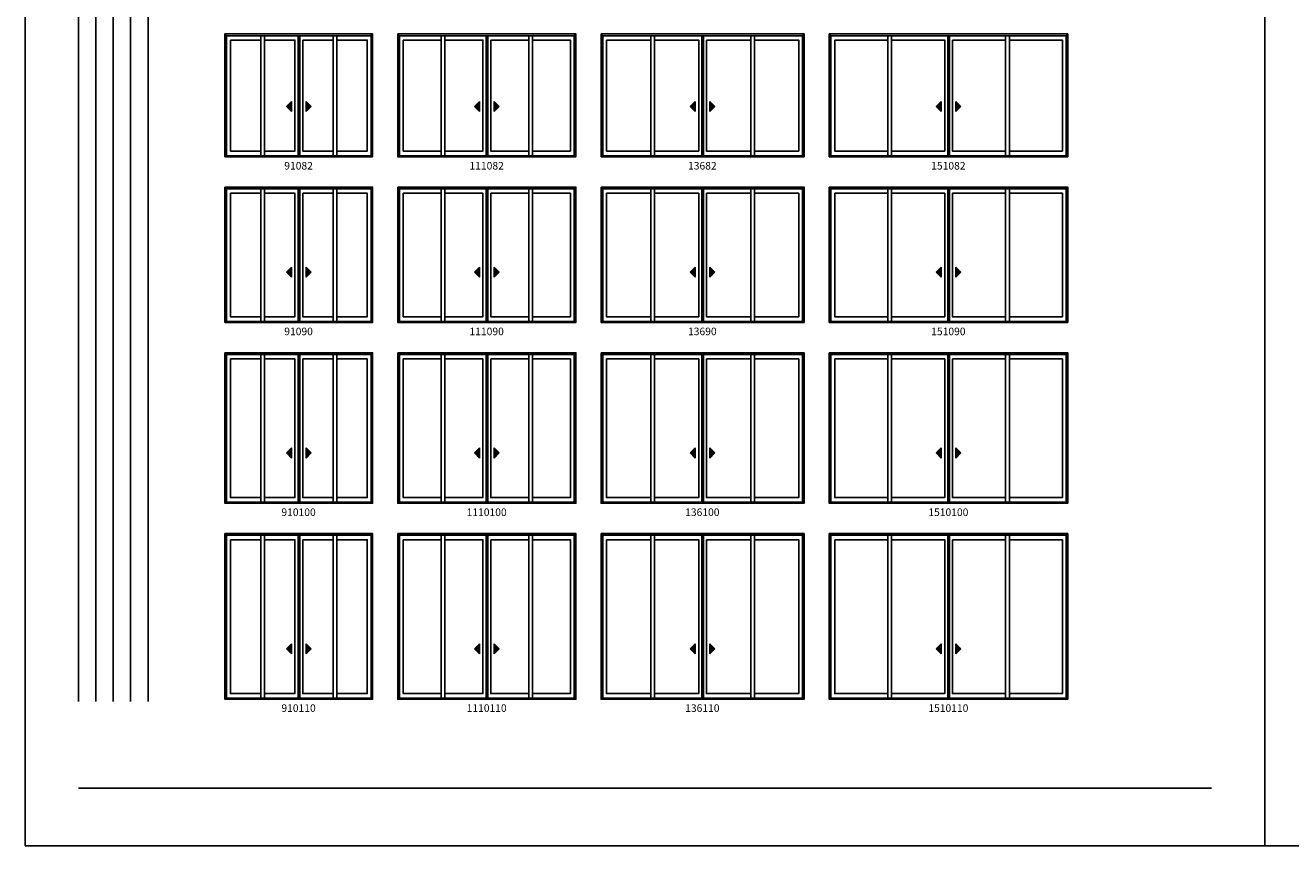
# Model space of a CAD drawing. Extents: x 0 to 2952, y -3668 to -1100.
# Drawn here: x 0 to 1004, y -3668 to -3017 of the extents above; entities that cross this region are included whole.
import ezdxf
from ezdxf.enums import TextEntityAlignment as Align

# ---------------------------------------------------------------- set-up
doc = ezdxf.new("R2010")
doc.units = 0
doc.header["$LTSCALE"] = 0.5
doc.header["$MEASUREMENT"] = 0
doc.layers.get('0').update_dxf_attribs({"linetype": 'CONTINUOUS'})
doc.styles.add('ARIAL', font='arial.ttf', dxfattribs={"height": 4})

msp = doc.modelspace()

# ---------------------------------------------------------------- hatches: boundary and pattern name
for points in [[(207.3, -3081.3), (211.3, -3085.3), (211.3, -3077.3)], [(226.9, -3081.3), (222.9, -3085.3), (222.9, -3077.3)], [(356.5, -3081.3), (360.5, -3085.3), (360.5, -3077.3)], [(376.2, -3081.3), (372.2, -3085.3), (372.2, -3077.3)], [(527.8, -3081.3), (531.8, -3085.3), (531.8, -3077.3)], [(547.4, -3081.3), (543.4, -3085.3), (543.4, -3077.3)], [(723, -3081.3), (727, -3085.3), (727, -3077.3)], [(742.7, -3081.3), (738.7, -3085.3), (738.7, -3077.3)], [(207.3, -3212.8), (211.3, -3216.8), (211.3, -3208.8)], [(226.9, -3212.8), (222.9, -3216.8), (222.9, -3208.8)], [(356.5, -3212.8), (360.5, -3216.8), (360.5, -3208.8)], [(376.2, -3212.8), (372.2, -3216.8), (372.2, -3208.8)], [(527.8, -3212.8), (531.8, -3216.8), (531.8, -3208.8)], [(547.4, -3212.8), (543.4, -3216.8), (543.4, -3208.8)], [(723, -3212.8), (727, -3216.8), (727, -3208.8)], [(742.7, -3212.8), (738.7, -3216.8), (738.7, -3208.8)], [(207.3, -3356.3), (211.3, -3360.3), (211.3, -3352.3)], [(226.9, -3356.3), (222.9, -3360.3), (222.9, -3352.3)], [(356.5, -3356.3), (360.5, -3360.3), (360.5, -3352.3)], [(376.2, -3356.3), (372.2, -3360.3), (372.2, -3352.3)], [(527.8, -3356.3), (531.8, -3360.3), (531.8, -3352.3)], [(547.4, -3356.3), (543.4, -3360.3), (543.4, -3352.3)], [(723, -3356.3), (727, -3360.3), (727, -3352.3)], [(742.7, -3356.3), (738.7, -3360.3), (738.7, -3352.3)], [(207.3, -3511.8), (211.3, -3515.8), (211.3, -3507.8)], [(226.9, -3511.8), (222.9, -3515.8), (222.9, -3507.8)], [(356.5, -3511.8), (360.5, -3515.8), (360.5, -3507.8)], [(376.2, -3511.8), (372.2, -3515.8), (372.2, -3507.8)], [(527.8, -3511.8), (531.8, -3515.8), (531.8, -3507.8)], [(547.4, -3511.8), (543.4, -3515.8), (543.4, -3507.8)], [(723, -3511.8), (727, -3515.8), (727, -3507.8)], [(742.7, -3511.8), (738.7, -3515.8), (738.7, -3507.8)]]:
    msp.add_hatch(color=256).paths.add_polyline_path(points)

# ---------------------------------------------------------------- linework, layer by layer
for p, q in [((42.2, -2500.9), (42.2, -3553.6)), ((56, -2514.7), (56, -3553.6)), ((69.8, -2528.5), (69.8, -3553.6)), ((83.6, -2542.3), (83.6, -3553.6)), ((97.4, -2556.1), (97.4, -3553.6)), ((159.8, -3025.1), (158.5, -3023.7)), ((274.5, -3025.1), (275.7, -3023.7)), ((297, -3025.1), (295.7, -3023.7)), ((435.7, -3025.1), (437, -3023.7)), ((458.3, -3025.1), (457, -3023.7)), ((617, -3025.1), (618.2, -3023.7)), ((639.5, -3025.1), (638.2, -3023.7)), ((826.2, -3025.1), (827.5, -3023.7)), ((211.3, -3077.3), (207.3, -3081.3)), ((207.3, -3081.3), (211.3, -3085.3)), ((211.3, -3085.3), (211.3, -3077.3)), ((222.9, -3085.3), (222.9, -3077.3)), ((222.9, -3077.3), (226.9, -3081.3)), ((226.9, -3081.3), (222.9, -3085.3)), ((360.5, -3077.3), (356.5, -3081.3)), ((356.5, -3081.3), (360.5, -3085.3)), ((360.5, -3085.3), (360.5, -3077.3)), ((372.2, -3085.3), (372.2, -3077.3)), ((372.2, -3077.3), (376.2, -3081.3)), ((376.2, -3081.3), (372.2, -3085.3)), ((531.8, -3077.3), (527.8, -3081.3)), ((527.8, -3081.3), (531.8, -3085.3)), ((531.8, -3085.3), (531.8, -3077.3)), ((543.4, -3085.3), (543.4, -3077.3)), ((543.4, -3077.3), (547.4, -3081.3)), ((547.4, -3081.3), (543.4, -3085.3)), ((727, -3077.3), (723, -3081.3)), ((723, -3081.3), (727, -3085.3)), ((727, -3085.3), (727, -3077.3)), ((738.7, -3085.3), (738.7, -3077.3)), ((738.7, -3077.3), (742.7, -3081.3)), ((742.7, -3081.3), (738.7, -3085.3)), ((159.8, -3120.3), (158.5, -3120.3)), ((274.5, -3120.3), (275.7, -3120.3)), ((297, -3120.3), (295.7, -3120.3)), ((435.7, -3120.3), (437, -3120.3)), ((458.3, -3120.3), (457, -3120.3)), ((617, -3120.3), (618.2, -3120.3)), ((639.5, -3120.3), (638.2, -3120.3)), ((826.2, -3120.3), (827.5, -3120.3)), ((159.8, -3146.6), (158.5, -3145.2)), ((274.5, -3146.6), (275.7, -3145.2)), ((297, -3146.6), (295.7, -3145.2)), ((435.7, -3146.6), (437, -3145.2)), ((458.3, -3146.6), (457, -3145.2)), ((617, -3146.6), (618.2, -3145.2)), ((639.5, -3146.6), (638.2, -3145.2)), ((826.2, -3146.6), (827.5, -3145.2)), ((211.3, -3208.8), (207.3, -3212.8)), ((207.3, -3212.8), (211.3, -3216.8)), ((211.3, -3216.8), (211.3, -3208.8)), ((222.9, -3216.8), (222.9, -3208.8)), ((222.9, -3208.8), (226.9, -3212.8)), ((226.9, -3212.8), (222.9, -3216.8)), ((360.5, -3208.8), (356.5, -3212.8)), ((356.5, -3212.8), (360.5, -3216.8)), ((360.5, -3216.8), (360.5, -3208.8)), ((372.2, -3216.8), (372.2, -3208.8)), ((372.2, -3208.8), (376.2, -3212.8)), ((376.2, -3212.8), (372.2, -3216.8)), ((531.8, -3208.8), (527.8, -3212.8)), ((527.8, -3212.8), (531.8, -3216.8)), ((531.8, -3216.8), (531.8, -3208.8)), ((543.4, -3216.8), (543.4, -3208.8)), ((543.4, -3208.8), (547.4, -3212.8)), ((547.4, -3212.8), (543.4, -3216.8)), ((727, -3208.8), (723, -3212.8)), ((723, -3212.8), (727, -3216.8)), ((727, -3216.8), (727, -3208.8)), ((738.7, -3216.8), (738.7, -3208.8)), ((738.7, -3208.8), (742.7, -3212.8)), ((742.7, -3212.8), (738.7, -3216.8)), ((159.8, -3251.8), (158.5, -3251.8)), ((274.5, -3251.8), (275.7, -3251.8)), ((297, -3251.8), (295.7, -3251.8)), ((435.7, -3251.8), (437, -3251.8)), ((458.3, -3251.8), (457, -3251.8)), ((617, -3251.8), (618.2, -3251.8)), ((639.5, -3251.8), (638.2, -3251.8)), ((826.2, -3251.8), (827.5, -3251.8)), ((159.8, -3278.1), (158.5, -3276.7)), ((274.5, -3278.1), (275.7, -3276.7)), ((297, -3278.1), (295.7, -3276.7)), ((435.7, -3278.1), (437, -3276.7)), ((458.3, -3278.1), (457, -3276.7)), ((617, -3278.1), (618.2, -3276.7)), ((639.5, -3278.1), (638.2, -3276.7)), ((826.2, -3278.1), (827.5, -3276.7)), ((211.3, -3352.3), (207.3, -3356.3)), ((211.3, -3360.3), (211.3, -3352.3)), ((222.9, -3360.3), (222.9, -3352.3)), ((222.9, -3352.3), (226.9, -3356.3)), ((360.5, -3352.3), (356.5, -3356.3)), ((360.5, -3360.3), (360.5, -3352.3)), ((372.2, -3360.3), (372.2, -3352.3)), ((372.2, -3352.3), (376.2, -3356.3)), ((531.8, -3352.3), (527.8, -3356.3)), ((531.8, -3360.3), (531.8, -3352.3)), ((543.4, -3360.3), (543.4, -3352.3)), ((543.4, -3352.3), (547.4, -3356.3)), ((727, -3352.3), (723, -3356.3)), ((727, -3360.3), (727, -3352.3)), ((738.7, -3360.3), (738.7, -3352.3)), ((738.7, -3352.3), (742.7, -3356.3)), ((207.3, -3356.3), (211.3, -3360.3)), ((226.9, -3356.3), (222.9, -3360.3)), ((356.5, -3356.3), (360.5, -3360.3)), ((376.2, -3356.3), (372.2, -3360.3)), ((527.8, -3356.3), (531.8, -3360.3)), ((547.4, -3356.3), (543.4, -3360.3)), ((723, -3356.3), (727, -3360.3)), ((742.7, -3356.3), (738.7, -3360.3)), ((159.8, -3395.3), (158.5, -3395.3)), ((274.5, -3395.3), (275.7, -3395.3)), ((297, -3395.3), (295.7, -3395.3)), ((435.7, -3395.3), (437, -3395.3)), ((458.3, -3395.3), (457, -3395.3)), ((617, -3395.3), (618.2, -3395.3)), ((639.5, -3395.3), (638.2, -3395.3)), ((826.2, -3395.3), (827.5, -3395.3)), ((159.8, -3421.6), (158.5, -3420.2)), ((274.5, -3421.6), (275.7, -3420.2)), ((297, -3421.6), (295.7, -3420.2)), ((435.7, -3421.6), (437, -3420.2)), ((458.3, -3421.6), (457, -3420.2)), ((617, -3421.6), (618.2, -3420.2)), ((639.5, -3421.6), (638.2, -3420.2)), ((826.2, -3421.6), (827.5, -3420.2)), ((211.3, -3507.8), (207.3, -3511.8)), ((207.3, -3511.8), (211.3, -3515.8)), ((211.3, -3515.8), (211.3, -3507.8)), ((222.9, -3515.8), (222.9, -3507.8)), ((222.9, -3507.8), (226.9, -3511.8)), ((226.9, -3511.8), (222.9, -3515.8)), ((360.5, -3507.8), (356.5, -3511.8)), ((356.5, -3511.8), (360.5, -3515.8)), ((360.5, -3515.8), (360.5, -3507.8)), ((372.2, -3515.8), (372.2, -3507.8)), ((372.2, -3507.8), (376.2, -3511.8)), ((376.2, -3511.8), (372.2, -3515.8)), ((531.8, -3507.8), (527.8, -3511.8)), ((527.8, -3511.8), (531.8, -3515.8)), ((531.8, -3515.8), (531.8, -3507.8)), ((543.4, -3515.8), (543.4, -3507.8)), ((543.4, -3507.8), (547.4, -3511.8)), ((547.4, -3511.8), (543.4, -3515.8)), ((727, -3507.8), (723, -3511.8)), ((723, -3511.8), (727, -3515.8)), ((727, -3515.8), (727, -3507.8)), ((738.7, -3515.8), (738.7, -3507.8)), ((738.7, -3507.8), (742.7, -3511.8)), ((742.7, -3511.8), (738.7, -3515.8)), ((159.8, -3550.8), (158.5, -3550.8)), ((274.5, -3550.8), (275.7, -3550.8)), ((297, -3550.8), (295.7, -3550.8)), ((435.7, -3550.8), (437, -3550.8)), ((458.3, -3550.8), (457, -3550.8)), ((617, -3550.8), (618.2, -3550.8)), ((639.5, -3550.8), (638.2, -3550.8)), ((826.2, -3550.8), (827.5, -3550.8))]:
    msp.add_line(p, q)
for points in [[(0, -3668), (984, -3668), (984, -2384), (0, -2384)], [(984, -3668), (1968, -3668), (1968, -2384), (984, -2384)], [(158.5, -3023.7), (275.7, -3023.7), (275.7, -3121.2), (158.5, -3121.2)], [(159.8, -3025.1), (189.9, -3025.1), (189.9, -3120.3), (159.8, -3120.3)], [(162.8, -3028.6), (186.9, -3028.6), (186.9, -3116.7), (162.8, -3116.7)], [(186.9, -3025.1), (217.8, -3025.1), (217.8, -3120.3), (186.9, -3120.3)], [(189.9, -3028.6), (214, -3028.6), (214, -3116.7), (189.9, -3116.7)], [(216.6, -3025.1), (247.3, -3025.1), (247.3, -3120.3), (216.6, -3120.3)], [(220.2, -3028.6), (244.3, -3028.6), (244.3, -3116.7), (220.2, -3116.7)], [(244.3, -3025.1), (274.5, -3025.1), (274.5, -3120.3), (244.3, -3120.3)], [(247.3, -3028.6), (271.4, -3028.6), (271.4, -3116.7), (247.3, -3116.7)], [(295.7, -3023.7), (437, -3023.7), (437, -3121.2), (295.7, -3121.2)], [(297, -3025.1), (333.1, -3025.1), (333.1, -3120.3), (297, -3120.3)], [(300, -3028.6), (330.1, -3028.6), (330.1, -3116.7), (300, -3116.7)], [(330.1, -3025.1), (367.1, -3025.1), (367.1, -3120.3), (330.1, -3120.3)], [(333.1, -3028.6), (363.3, -3028.6), (363.3, -3116.7), (333.1, -3116.7)], [(365.8, -3025.1), (402.6, -3025.1), (402.6, -3120.3), (365.8, -3120.3)], [(369.4, -3028.6), (399.6, -3028.6), (399.6, -3116.7), (369.4, -3116.7)], [(399.6, -3025.1), (435.7, -3025.1), (435.7, -3120.3), (399.6, -3120.3)], [(402.6, -3028.6), (432.7, -3028.6), (432.7, -3116.7), (402.6, -3116.7)], [(457, -3023.7), (618.2, -3023.7), (618.2, -3121.2), (457, -3121.2)], [(458.3, -3025.1), (499.4, -3025.1), (499.4, -3120.3), (458.3, -3120.3)], [(461.3, -3028.6), (496.4, -3028.6), (496.4, -3116.7), (461.3, -3116.7)], [(496.4, -3025.1), (538.3, -3025.1), (538.3, -3120.3), (496.4, -3120.3)], [(499.4, -3028.6), (534.5, -3028.6), (534.5, -3116.7), (499.4, -3116.7)], [(537.1, -3025.1), (578.8, -3025.1), (578.8, -3120.3), (537.1, -3120.3)], [(540.7, -3028.6), (575.8, -3028.6), (575.8, -3116.7), (540.7, -3116.7)], [(575.8, -3025.1), (617, -3025.1), (617, -3120.3), (575.8, -3120.3)], [(578.8, -3028.6), (613.9, -3028.6), (613.9, -3116.7), (578.8, -3116.7)], [(638.2, -3023.7), (827.5, -3023.7), (827.5, -3121.2), (638.2, -3121.2)], [(639.5, -3025.1), (687.6, -3025.1), (687.6, -3120.3), (639.5, -3120.3)], [(642.5, -3028.6), (684.6, -3028.6), (684.6, -3116.7), (642.5, -3116.7)], [(684.6, -3025.1), (733.6, -3025.1), (733.6, -3120.3), (684.6, -3120.3)], [(687.6, -3028.6), (729.8, -3028.6), (729.8, -3116.7), (687.6, -3116.7)], [(732.3, -3025.1), (781.1, -3025.1), (781.1, -3120.3), (732.3, -3120.3)], [(735.9, -3028.6), (778.1, -3028.6), (778.1, -3116.7), (735.9, -3116.7)], [(778.1, -3025.1), (826.2, -3025.1), (826.2, -3120.3), (778.1, -3120.3)], [(781.1, -3028.6), (823.2, -3028.6), (823.2, -3116.7), (781.1, -3116.7)], [(158.5, -3145.2), (275.7, -3145.2), (275.7, -3252.7), (158.5, -3252.7)], [(159.8, -3146.6), (189.9, -3146.6), (189.9, -3251.8), (159.8, -3251.8)], [(162.8, -3150.1), (186.9, -3150.1), (186.9, -3248.2), (162.8, -3248.2)], [(186.9, -3146.6), (217.8, -3146.6), (217.8, -3251.8), (186.9, -3251.8)], [(189.9, -3150.1), (214, -3150.1), (214, -3248.2), (189.9, -3248.2)], [(216.6, -3146.6), (247.3, -3146.6), (247.3, -3251.8), (216.6, -3251.8)], [(220.2, -3150.1), (244.3, -3150.1), (244.3, -3248.2), (220.2, -3248.2)], [(244.3, -3146.6), (274.5, -3146.6), (274.5, -3251.8), (244.3, -3251.8)], [(247.3, -3150.1), (271.4, -3150.1), (271.4, -3248.2), (247.3, -3248.2)], [(295.7, -3145.2), (437, -3145.2), (437, -3252.7), (295.7, -3252.7)], [(297, -3146.6), (333.1, -3146.6), (333.1, -3251.8), (297, -3251.8)], [(300, -3150.1), (330.1, -3150.1), (330.1, -3248.2), (300, -3248.2)], [(330.1, -3146.6), (367.1, -3146.6), (367.1, -3251.8), (330.1, -3251.8)], [(333.1, -3150.1), (363.3, -3150.1), (363.3, -3248.2), (333.1, -3248.2)], [(365.8, -3146.6), (402.6, -3146.6), (402.6, -3251.8), (365.8, -3251.8)], [(369.4, -3150.1), (399.6, -3150.1), (399.6, -3248.2), (369.4, -3248.2)], [(399.6, -3146.6), (435.7, -3146.6), (435.7, -3251.8), (399.6, -3251.8)], [(402.6, -3150.1), (432.7, -3150.1), (432.7, -3248.2), (402.6, -3248.2)], [(457, -3145.2), (618.2, -3145.2), (618.2, -3252.7), (457, -3252.7)], [(458.3, -3146.6), (499.4, -3146.6), (499.4, -3251.8), (458.3, -3251.8)], [(461.3, -3150.1), (496.4, -3150.1), (496.4, -3248.2), (461.3, -3248.2)], [(496.4, -3146.6), (538.3, -3146.6), (538.3, -3251.8), (496.4, -3251.8)], [(499.4, -3150.1), (534.5, -3150.1), (534.5, -3248.2), (499.4, -3248.2)], [(537.1, -3146.6), (578.8, -3146.6), (578.8, -3251.8), (537.1, -3251.8)], [(540.7, -3150.1), (575.8, -3150.1), (575.8, -3248.2), (540.7, -3248.2)], [(575.8, -3146.6), (617, -3146.6), (617, -3251.8), (575.8, -3251.8)], [(578.8, -3150.1), (613.9, -3150.1), (613.9, -3248.2), (578.8, -3248.2)], [(638.2, -3145.2), (827.5, -3145.2), (827.5, -3252.7), (638.2, -3252.7)], [(639.5, -3146.6), (687.6, -3146.6), (687.6, -3251.8), (639.5, -3251.8)], [(642.5, -3150.1), (684.6, -3150.1), (684.6, -3248.2), (642.5, -3248.2)], [(684.6, -3146.6), (733.6, -3146.6), (733.6, -3251.8), (684.6, -3251.8)], [(687.6, -3150.1), (729.8, -3150.1), (729.8, -3248.2), (687.6, -3248.2)], [(732.3, -3146.6), (781.1, -3146.6), (781.1, -3251.8), (732.3, -3251.8)], [(735.9, -3150.1), (778.1, -3150.1), (778.1, -3248.2), (735.9, -3248.2)], [(778.1, -3146.6), (826.2, -3146.6), (826.2, -3251.8), (778.1, -3251.8)], [(781.1, -3150.1), (823.2, -3150.1), (823.2, -3248.2), (781.1, -3248.2)], [(158.5, -3276.7), (275.7, -3276.7), (275.7, -3396.2), (158.5, -3396.2)], [(159.8, -3278.1), (189.9, -3278.1), (189.9, -3395.3), (159.8, -3395.3)], [(162.8, -3281.6), (186.9, -3281.6), (186.9, -3391.7), (162.8, -3391.7)], [(186.9, -3278.1), (217.8, -3278.1), (217.8, -3395.3), (186.9, -3395.3)], [(189.9, -3281.6), (214, -3281.6), (214, -3391.7), (189.9, -3391.7)], [(216.6, -3278.1), (247.3, -3278.1), (247.3, -3395.3), (216.6, -3395.3)], [(220.2, -3281.6), (244.3, -3281.6), (244.3, -3391.7), (220.2, -3391.7)], [(244.3, -3278.1), (274.5, -3278.1), (274.5, -3395.3), (244.3, -3395.3)], [(247.3, -3281.6), (271.4, -3281.6), (271.4, -3391.7), (247.3, -3391.7)], [(295.7, -3276.7), (437, -3276.7), (437, -3396.2), (295.7, -3396.2)], [(297, -3278.1), (333.1, -3278.1), (333.1, -3395.3), (297, -3395.3)], [(300, -3281.6), (330.1, -3281.6), (330.1, -3391.7), (300, -3391.7)], [(330.1, -3278.1), (367.1, -3278.1), (367.1, -3395.3), (330.1, -3395.3)], [(333.1, -3281.6), (363.3, -3281.6), (363.3, -3391.7), (333.1, -3391.7)], [(365.8, -3278.1), (402.6, -3278.1), (402.6, -3395.3), (365.8, -3395.3)], [(369.4, -3281.6), (399.6, -3281.6), (399.6, -3391.7), (369.4, -3391.7)], [(399.6, -3278.1), (435.7, -3278.1), (435.7, -3395.3), (399.6, -3395.3)], [(402.6, -3281.6), (432.7, -3281.6), (432.7, -3391.7), (402.6, -3391.7)], [(457, -3276.7), (618.2, -3276.7), (618.2, -3396.2), (457, -3396.2)], [(458.3, -3278.1), (499.4, -3278.1), (499.4, -3395.3), (458.3, -3395.3)], [(461.3, -3281.6), (496.4, -3281.6), (496.4, -3391.7), (461.3, -3391.7)], [(496.4, -3278.1), (538.3, -3278.1), (538.3, -3395.3), (496.4, -3395.3)], [(499.4, -3281.6), (534.5, -3281.6), (534.5, -3391.7), (499.4, -3391.7)], [(537.1, -3278.1), (578.8, -3278.1), (578.8, -3395.3), (537.1, -3395.3)], [(540.7, -3281.6), (575.8, -3281.6), (575.8, -3391.7), (540.7, -3391.7)], [(575.8, -3278.1), (617, -3278.1), (617, -3395.3), (575.8, -3395.3)], [(578.8, -3281.6), (613.9, -3281.6), (613.9, -3391.7), (578.8, -3391.7)], [(638.2, -3276.7), (827.5, -3276.7), (827.5, -3396.2), (638.2, -3396.2)], [(639.5, -3278.1), (687.6, -3278.1), (687.6, -3395.3), (639.5, -3395.3)], [(642.5, -3281.6), (684.6, -3281.6), (684.6, -3391.7), (642.5, -3391.7)], [(684.6, -3278.1), (733.6, -3278.1), (733.6, -3395.3), (684.6, -3395.3)], [(687.6, -3281.6), (729.8, -3281.6), (729.8, -3391.7), (687.6, -3391.7)], [(732.3, -3278.1), (781.1, -3278.1), (781.1, -3395.3), (732.3, -3395.3)], [(735.9, -3281.6), (778.1, -3281.6), (778.1, -3391.7), (735.9, -3391.7)], [(778.1, -3278.1), (826.2, -3278.1), (826.2, -3395.3), (778.1, -3395.3)], [(781.1, -3281.6), (823.2, -3281.6), (823.2, -3391.7), (781.1, -3391.7)], [(158.5, -3420.2), (275.7, -3420.2), (275.7, -3551.7), (158.5, -3551.7)], [(159.8, -3421.6), (189.9, -3421.6), (189.9, -3550.8), (159.8, -3550.8)], [(186.9, -3421.6), (217.8, -3421.6), (217.8, -3550.8), (186.9, -3550.8)], [(216.6, -3421.6), (247.3, -3421.6), (247.3, -3550.8), (216.6, -3550.8)], [(244.3, -3421.6), (274.5, -3421.6), (274.5, -3550.8), (244.3, -3550.8)], [(295.7, -3420.2), (437, -3420.2), (437, -3551.7), (295.7, -3551.7)], [(297, -3421.6), (333.1, -3421.6), (333.1, -3550.8), (297, -3550.8)], [(330.1, -3421.6), (367.1, -3421.6), (367.1, -3550.8), (330.1, -3550.8)], [(365.8, -3421.6), (402.6, -3421.6), (402.6, -3550.8), (365.8, -3550.8)], [(399.6, -3421.6), (435.7, -3421.6), (435.7, -3550.8), (399.6, -3550.8)], [(457, -3420.2), (618.2, -3420.2), (618.2, -3551.7), (457, -3551.7)], [(458.3, -3421.6), (499.4, -3421.6), (499.4, -3550.8), (458.3, -3550.8)], [(496.4, -3421.6), (538.3, -3421.6), (538.3, -3550.8), (496.4, -3550.8)], [(537.1, -3421.6), (578.8, -3421.6), (578.8, -3550.8), (537.1, -3550.8)], [(575.8, -3421.6), (617, -3421.6), (617, -3550.8), (575.8, -3550.8)], [(638.2, -3420.2), (827.5, -3420.2), (827.5, -3551.7), (638.2, -3551.7)], [(639.5, -3421.6), (687.6, -3421.6), (687.6, -3550.8), (639.5, -3550.8)], [(684.6, -3421.6), (733.6, -3421.6), (733.6, -3550.8), (684.6, -3550.8)], [(732.3, -3421.6), (781.1, -3421.6), (781.1, -3550.8), (732.3, -3550.8)], [(778.1, -3421.6), (826.2, -3421.6), (826.2, -3550.8), (778.1, -3550.8)], [(162.8, -3425.1), (186.9, -3425.1), (186.9, -3547.2), (162.8, -3547.2)], [(189.9, -3425.1), (214, -3425.1), (214, -3547.2), (189.9, -3547.2)], [(220.2, -3425.1), (244.3, -3425.1), (244.3, -3547.2), (220.2, -3547.2)], [(247.3, -3425.1), (271.4, -3425.1), (271.4, -3547.2), (247.3, -3547.2)], [(300, -3425.1), (330.1, -3425.1), (330.1, -3547.2), (300, -3547.2)], [(333.1, -3425.1), (363.3, -3425.1), (363.3, -3547.2), (333.1, -3547.2)], [(369.4, -3425.1), (399.6, -3425.1), (399.6, -3547.2), (369.4, -3547.2)], [(402.6, -3425.1), (432.7, -3425.1), (432.7, -3547.2), (402.6, -3547.2)], [(461.3, -3425.1), (496.4, -3425.1), (496.4, -3547.2), (461.3, -3547.2)], [(499.4, -3425.1), (534.5, -3425.1), (534.5, -3547.2), (499.4, -3547.2)], [(540.7, -3425.1), (575.8, -3425.1), (575.8, -3547.2), (540.7, -3547.2)], [(578.8, -3425.1), (613.9, -3425.1), (613.9, -3547.2), (578.8, -3547.2)], [(642.5, -3425.1), (684.6, -3425.1), (684.6, -3547.2), (642.5, -3547.2)], [(687.6, -3425.1), (729.8, -3425.1), (729.8, -3547.2), (687.6, -3547.2)], [(735.9, -3425.1), (778.1, -3425.1), (778.1, -3547.2), (735.9, -3547.2)], [(781.1, -3425.1), (823.2, -3425.1), (823.2, -3547.2), (781.1, -3547.2)]]:
    msp.add_lwpolyline(points, close=True)
at = {"const_width": 1.35}
msp.add_lwpolyline([(42.2, -3622.3), (941.8, -3622.3)], dxfattribs=at)

# ---------------------------------------------------------------- texts
at = {"style": 'ARIAL'}
for s, p in [('91082', (216.9, -3131.3)), ('111082', (366.2, -3131.3)), ('13682', (537.4, -3131.3)), ('151082', (732.7, -3131.3)), ('91090', (216.9, -3262.8)), ('111090', (366.2, -3262.8)), ('13690', (537.4, -3262.8)), ('151090', (732.7, -3262.8)), ('910100', (216.9, -3406.3)), ('1110100', (366.2, -3406.3)), ('136100', (537.4, -3406.3)), ('1510100', (732.7, -3406.3)), ('910110', (216.9, -3561.8)), ('1110110', (366.2, -3561.8)), ('136110', (537.4, -3561.8)), ('1510110', (732.7, -3561.8))]:
    msp.add_text(s, height=6, dxfattribs=at).set_placement(p, align=Align.CENTER)

doc.saveas('drawing.dxf')
